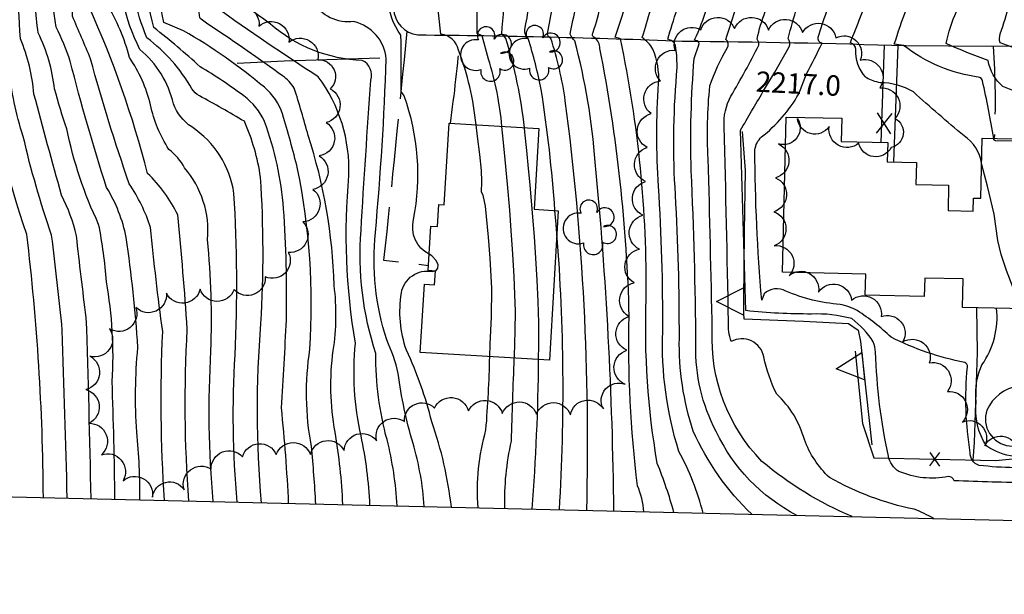
# Model space of a CAD drawing. Extents: x 4320054 to 4323011, y 196890 to 199760.
# Drawn here: x 4321627 to 4321916, y 196972 to 197141 of the extents above; entities that cross this region are included whole.
import ezdxf

# ---------------------------------------------------------------- set-up
doc = ezdxf.new("R2010")
doc.units = 0
doc.header["$LTSCALE"] = 100
doc.header["$MEASUREMENT"] = 0
doc.linetypes.add('PAVDWY', pattern=[0.26, 0.2, -0.06])
doc.layers.get('0').update_dxf_attribs({"linetype": 'CONTINUOUS'})
for name, color, linetype in [('C-INDX', 4, 'CONTINUOUS'), ('C-INDX-CL', 4, 'CONTINUOUS'), ('C-INTRM', 44, 'CONTINUOUS'), ('C-INTRM-CL', 44, 'CONTINUOUS'), ('C-SPOTEL', 44, 'CONTINUOUS'), ('M-FENCE', 8, 'CONTINUOUS'), ('M-FENCE-PAT', 8, 'CONTINUOUS'), ('M-POOL', 4, 'CONTINUOUS'), ('M-RETWALL', 6, 'CONTINUOUS'), ('M-RETWALL-PAT', 6, 'CONTINUOUS'), ('M-VEGL', 3, 'CONTINUOUS'), ('M-VEGS', 3, 'CONTINUOUS'), ('P-CONCPAD', 2, 'CONTINUOUS'), ('P-MSIDEWALK', 2, 'CONTINUOUS'), ('P-PAVDW', 7, 'PAVDWY'), ('R-CURBRD', 6, 'CONTINUOUS'), ('S-BUILDING', 4, 'CONTINUOUS'), ('SV-SHEET', 7, 'CONTINUOUS')]:
    doc.layers.add(name, color=color, linetype=linetype)
doc.styles.get("Standard").update_dxf_attribs({"font": 'ROMANS.shx'})

# ---------------------------------------------------------------- blocks, each defined once
blk = doc.blocks.new('SPOTEL')
at = {"linetype": 'CONTINUOUS'}
for p, q in [((0.0214, -0.03), (-0.0214, 0.03)), ((-0.0214, -0.03), (0.0214, 0.03))]:
    blk.add_line(p, q, dxfattribs=at)
blk = doc.blocks.new('TREE')
at = {"linetype": 'CONTINUOUS'}
for centre, radius, start, end in [((-0.0091, 0.0536), 0.0258, 335.8002, 210.2293), ((-0.0394, -0.0039), 0.0452, 79.7264, 289.7946), ((0.0382, 0.0291), 0.0275, 260.759, 149.6138), ((0.046, -0.0217), 0.0266, 236.6404, 117.338), ((0.0039, -0.0522), 0.0287, 168.2151, 16.7673)]:
    blk.add_arc(centre, radius, start, end, dxfattribs=at)
blk = doc.blocks.new('FP')
at = {"linetype": 'CONTINUOUS'}
for p, q in [((0.0143, -0.02), (-0.0143, 0.02)), ((-0.0143, -0.02), (0.0143, 0.02))]:
    blk.add_line(p, q, dxfattribs=at)
blk = doc.blocks.new('RW')
for p, q in [((-0.04, 0), (0.04, 0)), ((0, -0.08), (-0.04, 0)), ((0.04, 0), (0, -0.08))]:
    blk.add_line(p, q)

msp = doc.modelspace()

# ---------------------------------------------------------------- linework, layer by layer
at = {"layer": 'C-INDX'}
for points, elevation in [([(4322120.47, 197670.4), (4322117.7, 197671.11, -0.641816), (4322117.19, 197673.72, 0.073449), (4322120.05, 197677.39, 0.285712), (4322115.01, 197681.58, -0.288073), (4322107.56, 197689.5, 0.065349), (4322097.47, 197721.51, 0.014635), (4322093.32, 197731.92, -0.191525), (4322088.67, 197751.39, -0.062887), (4322091.97, 197786.82, 0.03645), (4322095.15, 197824.26, -0.043445), (4322094.59, 197856.94, 0.066543), (4322093.2, 197878.52, 0.00312), (4322095.12, 197897.58, 0.021816), (4322089.59, 197935.31, 0.05268), (4322083.84, 197950.73, -0.145041), (4322075.75, 197987.64, 0.084113), (4322067.63, 198034.46, 0.116064), (4322065.22, 198035.15, 0.000001), (4322067.92, 198049.76, 0.15593)], 2170), ([(4321706.32, 196998.98, 0.013773), (4321704.2, 197027.05, 0.005679), (4321705.64, 197052.92, 0.021923), (4321704.84, 197085.58, 0.068265), (4321699.26, 197111.21, 0.121554), (4321693.2, 197118.74, 0.023008), (4321680.32, 197127.33, 0.016596), (4321666.77, 197138.81, -0.088443), (4321663.72, 197171.49, -0.001533), (4321665.77, 197246.71, 0.047523), (4321664.74, 197262, -0.033288), (4321665.96, 197304.6, 0.038855), (4321665.67, 197323.14), (4321664.21, 197330.01, 0.007303), (4321663.85, 197363.58, 0.0446), (4321664.17, 197386.08, -0.12646), (4321665.67, 197397.34, -0.073953)], 2260), ([(4321634.29, 197000.68, 0.027906), (4321629.42, 197078.05, -0.058006), (4321618.04, 197128.38, -0.085023), (4321616.55, 197139.28, 0.006519), (4321611.26, 197209.82, -0.00385), (4321611.37, 197230.82, 0.045081), (4321622.11, 197292.32, -0.144566), (4321623.66, 197293.59, 0.123288), (4321625.88, 197306.88, 0.234999), (4321622.09, 197310.9, -0.08657), (4321599.38, 197318.15, 0.207344), (4321603.5, 197322.84, 0.003149), (4321602.34, 197343.65, 0.014707), (4321601.44, 197354.39)], 2280), ([(4321669.84, 196999.84, -0.027586), (4321669.32, 197049.49, -0.009168), (4321665.75, 197080.08, 0.070571), (4321659.5, 197092.91, -0.016231), (4321648.15, 197129.59, 0.004569), (4321642.8, 197142.16, 0.007818), (4321640.32, 197219.75, 0.02411), (4321643.24, 197269.49, -0.082948), (4321646.41, 197296.62, 0.21225), (4321642.22, 197318.26, -0.097264), (4321640.35, 197325.34, 0.047993), (4321635.8, 197350.42)], 2270), ([(4321828.03, 196996.11, 0.061479), (4321820.94, 197014.23, -0.085713), (4321816.19, 197049.53, 0.017242), (4321814.96, 197092.12, -0.034455), (4321814.98, 197122.46, 0.113301), (4321813.31, 197132.48, 0.085948), (4321810.18, 197135.93, 0.000649), (4321815.11, 197152.23, 0.057828), (4321813.05, 197167.62, -0.393202), (4321813.93, 197169.73, 0.08058), (4321804.91, 197174.22, -0.133779), (4321803.44, 197179.79, -0.016565), (4321805.57, 197246.54, -0.060194), (4321809.7, 197258.01, 0.002067), (4321811.4, 197314.28), (4321811.82, 197318.07, -0.02627), (4321817, 197323.15, 0.154848), (4321820.28, 197330.33)], 2230), ([(4321784.54, 197085.05, 0.02057), (4321780.49, 197120.61, 0.024897), (4321776.7, 197135.62, -0.264622), (4321775.66, 197138.21, 0.086076), (4321776.84, 197166.07, -0.136491), (4321778.53, 197171.24), (4321777.95, 197172.07, 0.054283), (4321780.73, 197202.91, 0.009723), (4321782.63, 197254.92)], 2240), ([(4322088.15, 197189.96, -0.023579), (4321994.77, 197068.08, 0.003107), (4321962.84, 197022.78, -0.021888), (4321945.91, 197008.24, -0.115823), (4321930.84, 197004.18, -0.133936), (4321924.1, 197004.98, -0.004456), (4321901.75, 197005.63, 0.373547), (4321900.04, 197006.86, -0.151503), (4321885.52, 197008.38, -0.204609), (4321882.46, 197012.81, -0.045263), (4321878.7, 197043.45, 0.073918), (4321877.99, 197046.43, 0.093384), (4321871.72, 197053.27, 0.076767), (4321859.86, 197054.63, -0.026714), (4321840.57, 197055.62, -0.000184), (4321839.05, 197108.65, -0.007295), (4321845.63, 197119.89)], 2220), ([(4321849.07, 197125.71), (4321853.31, 197133.14, 0.244387), (4321853.03, 197135.57, -0.030994), (4321858.89, 197154.11, -0.017796), (4321853.8, 197168.08, -0.414019), (4321855.4, 197169.06), (4321859.48, 197173.12)], 2220), ([(4321932.87, 197128.44, -0.011119), (4321915.26, 197134.31, -0.158312), (4321915.32, 197136.99, 0.052988), (4321919.61, 197154.54, 0.101021)], 2210), ([(4321746.14, 196998.04, 0.054941), (4321742.85, 197016.61, -0.038968), (4321738.49, 197037.13, 0.055311), (4321735.12, 197047, -0.102746), (4321731.79, 197078.58, 0.01451), (4321734.99, 197129.61, 0.32339), (4321725.51, 197140.57, -0.295499), (4321713.34, 197146.47)], 2250), ([(4321785.83, 196997.1, 0.034678), (4321785.12, 197078.16)], 2240)]:
    msp.add_lwpolyline(points, format="xyb", dxfattribs=dict(at, elevation=elevation))
at = {"layer": 'C-INDX-CL'}
for points, elevation in [([(4321845.63, 197119.89), (4321848.54, 197124.78), (4321849.07, 197125.71)], 2220), ([(4321785.12, 197078.16), (4321784.89, 197081.09), (4321784.54, 197085.05)], 2240)]:
    msp.add_lwpolyline(points, dxfattribs=dict(at, elevation=elevation))
at = {"layer": 'C-INTRM'}
for points, elevation in [([(4321677.01, 196999.67, -0.032252), (4321676.54, 197050.14, 0.008611), (4321673.73, 197083.78, 0.094198), (4321664.86, 197095.96, 0.043592), (4321647.7, 197144.9, 0.019855), (4321646.01, 197219.25, 0.017137), (4321648.01, 197284.6, 0.067188), (4321650.18, 197308.52, 0.076365), (4321646.27, 197320.75, -0.01242), (4321643.97, 197339.01, -0.065545), (4321639.64, 197375.51, 0.035371), (4321637.76, 197398.71, -0.008827), (4321640.07, 197430.55, -0.029453), (4321642.02, 197463.14, 0.09782), (4321635.58, 197533.43, -0.015076), (4321631.27, 197582.64, 0.012577), (4321626.2, 197594.15, -0.060259), (4321623.33, 197616.54, 0.014563), (4321620.44, 197660.18, -0.068636), (4321619.35, 197705.99, 0.036219), (4321614.72, 197758.88), (4321614.27, 197762.74)], 2268), ([(4321684.16, 196999.5, -0.036587), (4321683.5, 197043.85, 0.031897), (4321682.51, 197076.53, 0.202375), (4321675.75, 197097.6, 0.105525), (4321671.14, 197103.03, -0.091187), (4321665.75, 197116.08, 0.089456), (4321659.56, 197130.07, 0.071921), (4321652.89, 197145.84, -0.013761), (4321653.05, 197155.65, 0.028086), (4321651.87, 197214.8, 0.006166), (4321652.43, 197286.45, 0.068961), (4321653.06, 197315.26, -0.085905), (4321649.67, 197336.28, -0.03655), (4321646.01, 197371.18, 0.037313), (4321643.78, 197401.51, 0.00582), (4321645.33, 197447.04, 0.069096), (4321641.93, 197541.55, -0.011175), (4321638.33, 197568.12, -0.095342), (4321639.2, 197580.11, 0.087959), (4321637.28, 197584.98, -0.045938), (4321629.22, 197599.98, -0.000209), (4321624.67, 197684.97, 0.090342)], 2266), ([(4321698.37, 196999.17, -0.042729), (4321698.19, 197051.88, 0.031233), (4321698.07, 197094.84, 0.067722), (4321693.32, 197111.27, 0.00998), (4321680.1, 197118.75, -0.09879), (4321677.89, 197120.84, 0.103625), (4321664.7, 197135.77, -0.110355), (4321660.22, 197160.46, -0.003672), (4321661.43, 197251.71, -0.027551), (4321661.6, 197309.95, 0.079826), (4321659.39, 197329.49, 0.003941), (4321658.55, 197374.39, 0.047231), (4321656.29, 197401.45, -0.039486), (4321655.25, 197427.44, -0.019566), (4321655.95, 197496.64, 0.079107), (4321654.01, 197529.45, 0.024699), (4321652.96, 197560.02, -0.065292), (4321654.49, 197568.87, 0.054681), (4321643.96, 197691.91, -0.01706)], 2262), ([(4321691.24, 196999.34, -0.038134), (4321690.59, 197042.56, 0.026871), (4321690.24, 197090.1, 0.213149), (4321677.84, 197109.62, -0.156974), (4321672.47, 197116.42, 0.161893), (4321662.63, 197132.41, -0.139001), (4321656.88, 197161.31, -0.001244), (4321656.86, 197230.07, 0.000262), (4321657.04, 197317.65, -0.064555), (4321654.6, 197336.62, -0.020814), (4321651.9, 197386.56, -0.056639), (4321650.17, 197427.38, -0.018033), (4321651.32, 197480.08, 0.020124), (4321650.83, 197515.65, -0.009035), (4321646.31, 197556.24), (4321645.12, 197565.59, -0.168609), (4321645.67, 197568.57, 0.231303), (4321649.54, 197578.37, 0.003101), (4321648.61, 197622.37, 0.026123), (4321634.63, 197671.48, -0.15825)], 2264), ([(4321662.64, 197000.01, 0.025087), (4321661.75, 197019.91, -0.043145), (4321662.05, 197044.79, 0.019014), (4321658.61, 197077.11, 0.089204), (4321652.87, 197091.79, -0.016782), (4321642.19, 197128.92, 0.032972), (4321638.03, 197138.99, -0.058367), (4321637.16, 197154.48, 0.013607), (4321634.59, 197213.71, -0.046418), (4321635.26, 197225.66, 0.029481), (4321638.83, 197277.06, -0.056922), (4321643.43, 197301.27, 0.151546), (4321642.46, 197309.5, -0.004081), (4321636.35, 197320.02, 0.01188), (4321627.71, 197361.4, -0.017949), (4321626.73, 197385.18, -0.114254), (4321629.5, 197425.12, -0.005409), (4321633.46, 197469.34, 0.056104), (4321632.91, 197507.7, 0.162394), (4321627.12, 197518.33, -0.037974)], 2272), ([(4321641.31, 197000.51, 0.000158), (4321639.84, 197049.88, 0.007565), (4321636.71, 197077.81, -0.027225), (4321628.37, 197106.85, -0.062256), (4321624.32, 197126.93, -0.073919), (4321621.74, 197140.22, 0.007482), (4321617.43, 197207.4, -0.051387), (4321618.74, 197231.57, 0.03404), (4321627.1, 197286.19, -0.043108), (4321630.04, 197299.76, 0.321624), (4321623.92, 197315.05, 0.002064), (4321610.26, 197317.74, 0.002255), (4321607.64, 197360.49, -0.059884), (4321604.8, 197382.86, -0.073243), (4321603.14, 197409.87, 0.14444), (4321597.98, 197425.47, -0.013083), (4321592.42, 197438.23)], 2278), ([(4321648.31, 197000.35, 0.003405), (4321646.89, 197053.61, -0.006284), (4321644.01, 197077.58, 0.065438), (4321639.61, 197089.55, -0.002503), (4321631.53, 197119.25, 0.079111), (4321627.53, 197135.49, 0.001415), (4321623.26, 197207.02, -0.068038), (4321624.97, 197233.07, 0.026313), (4321630.55, 197279.31, -0.049542), (4321633.98, 197297.85, 0.302816), (4321632.66, 197310.51), (4321627.14, 197318.42, -0.192975), (4321622.72, 197324.28, -0.079699), (4321613.33, 197376.81, 0.041332), (4321611.41, 197393.64, -0.049987), (4321611.79, 197406.46, 0.044438), (4321611.06, 197420.97, 0.12116), (4321611.18, 197429.26, -0.06493), (4321611.74, 197438.03)], 2276), ([(4321714.28, 196998.79, 0.010799), (4321713.01, 197015.74, -0.084203), (4321712.56, 197044.28, 0.066103), (4321708.95, 197097.35, 0.008896), (4321704.55, 197113.44, 0.140344), (4321699.2, 197121.27, 0.042416), (4321675.46, 197137.89), (4321669.69, 197140.32, -0.076153), (4321667.25, 197178.41, 0.008657), (4321670.08, 197250.8, 0.060591), (4321668.64, 197264.89, -0.030235), (4321670.58, 197309.93, 0.08599), (4321669.01, 197330.15, 0.01042), (4321668.95, 197359.48, 0.040533), (4321670.42, 197384.94, -0.084785), (4321671.69, 197389.37, 0.215864), (4321674.56, 197404.21, -0.126467)], 2258), ([(4321842.31, 196995.77, -0.095798), (4321825.15, 197020.22, -0.084415), (4321821.06, 197047.54, 0.015041), (4321819.92, 197089.67, -0.03747), (4321820.27, 197124.9, 0.06362), (4321819.9, 197133.64, 0.17669), (4321818.67, 197134.99), (4321817.65, 197135.39, -0.021822), (4321823.51, 197152.69, -0.025238), (4321820.66, 197168.48, -0.459405), (4321821.36, 197169.47, 0.107979), (4321808.85, 197175.86, -0.23281), (4321806.62, 197178.09, -0.06208), (4321806.29, 197196.63, -0.009485), (4321807.73, 197240.6, -0.072949), (4321811.96, 197254.21, 0.14552), (4321814.76, 197266.15, -0.015233), (4321815.61, 197301.69, -0.046143), (4321816.5, 197315.65, -0.027402), (4321824.42, 197322.67, 0.097393), (4321829.16, 197327.43, 0.066769), (4321832.23, 197380.69), (4321829.9, 197383.79)], 2228), ([(4321655.32, 197000.18, 0.004759), (4321654.48, 197034.82, 0.06178), (4321652.78, 197064.11, 0.03271), (4321650.52, 197080.99, -0.058156), (4321641.15, 197109.02, -0.012673), (4321637.59, 197120.77, 0.083003), (4321632.78, 197137.24, -0.045334), (4321631.86, 197154.1, 0.007892), (4321628.83, 197213.35, -0.026043), (4321629.24, 197224.37, 0.034668), (4321634.34, 197274.98, -0.057551), (4321638.64, 197298.84, 0.059319), (4321640.29, 197305.59, 0.023243), (4321631.39, 197319.66, -0.010968), (4321620.95, 197365.72, 0.009082)], 2274), ([(4321810.68, 196996.52, 0.080341), (4321808.78, 197004.15, -0.037999), (4321806.34, 197053.97, 0.041657), (4321797.75, 197132.7, 0.206417), (4321796.2, 197135.88, -0.507924), (4321795.75, 197137.43, 0.042921), (4321799.64, 197154.35, 0.04084), (4321797.53, 197168.76, -0.358858), (4321798.33, 197169.77), (4321799.01, 197169.92, -0.045773), (4321798.59, 197206.43, 0.001931), (4321800.88, 197262.86, -0.017072), (4321802.72, 197330.81)], 2234), ([(4321819.47, 196996.31, 0.028731), (4321814.59, 197010.73, -0.052114), (4321811.33, 197059.13, 0.054189), (4321803.79, 197135.56), (4321802.2, 197135.99, 0.011255), (4321806.01, 197147.88, 0.127549), (4321805.28, 197167.67, -0.480142), (4321806.51, 197169.8, 0.075468), (4321801.95, 197172.11, -0.08488), (4321800.74, 197189.36, -0.009047), (4321802.97, 197249.76, -0.075231), (4321805.28, 197256.8, -0.011039), (4321807.14, 197320.5, 0.188062), (4321811.19, 197330.58)], 2232), ([(4321747.59, 197072.18, -0.351971), (4321743.01, 197082.43, 0.134743), (4321740.25, 197118.73), (4321739.39, 197120.05, 0.004559), (4321739.3, 197136.62, -0.148252), (4321735.53, 197147.14, 0.003082), (4321731.48, 197172.78, -0.121901), (4321724.89, 197205.6, 0.15193), (4321727.73, 197227.41, 0.058165), (4321724.53, 197240.75, -0.190268), (4321726.2, 197264.66, 0.235187), (4321734.29, 197278.23, 0.043927), (4321734.51, 197316.77, 0.231237), (4321729.79, 197320.78, -0.006249), (4321717.85, 197323.36), (4321716.54, 197324.25)], 2248), ([(4321775.56, 197109.38, 0.050754), (4321770.06, 197135.6, 0.165976), (4321768.89, 197136.85, 0.021004), (4321770.42, 197168.6, -0.014552), (4321772.33, 197205.29, 0.024559), (4321772.84, 197176.87), (4321773.18, 197176.17, 0.002903), (4321776.55, 197258.4)], 2242), ([(4321801.83, 196996.73, 0.021476), (4321796.37, 197099.29, 0.044758), (4321790.38, 197134.89, -0.132257), (4321789.01, 197136.91, -0.016666), (4321792.64, 197152.97, 0.039849), (4321790.63, 197168.25, -0.337723), (4321791.71, 197170.81, 0.05769), (4321793.83, 197196.49, 0.007205), (4321794.91, 197259.49)], 2236), ([(4321793.86, 196996.92, 0.039345), (4321787.57, 197117.33, 0.043588), (4321783.33, 197135.64, -0.228361), (4321782.34, 197137.06, 0.009859), (4321785.37, 197153.67, -0.007127), (4321783.27, 197170.77, 0.236621), (4321784.6, 197171.6, 0.065676), (4321787.05, 197190.76, 0.006159), (4321788.77, 197257.21)], 2238), ([(4321871.78, 196995.08, -0.073861), (4321845.3, 197011.33, -0.205854), (4321830.72, 197049.8, 0.001821), (4321829.54, 197100.24, -0.041187), (4321830.03, 197121.66, -0.050612), (4321835.12, 197132.76, 0.411288), (4321834.7, 197135.34, 0.000409), (4321839.44, 197149.93, 0.137626), (4321836.32, 197165.44), (4321835.61, 197168.8, 0.910294), (4321835.24, 197170.23, -0.024531), (4321823.65, 197177.1, 0.059172), (4321815.42, 197179.81, -0.301715), (4321811.21, 197184.25, 0.007903), (4321812.08, 197227.03, -0.125209), (4321821.1, 197255.84), (4321822.15, 197256.9)], 2224), ([(4321895.76, 196994.51, 0.047329), (4321890.04, 196997.24, -0.078623), (4321865.13, 197006.62, -0.115701), (4321857.77, 197017.72, 0.138992), (4321849.68, 197031.08, -0.067501), (4321845.89, 197042.03, 0.5035), (4321836.29, 197046.57, -0.107533), (4321835.49, 197052.36, 0.001889), (4321834.23, 197109.69, -0.143153), (4321836.2, 197118.65, 0.012336), (4321844.45, 197133.65, 0.182399), (4321843.87, 197135.45, -0.034857), (4321846.29, 197143.55, 0.210009), (4321847.82, 197158.54, -0.014071), (4321843.7, 197168.58, 0.034816), (4321845.22, 197169.42, -0.030355), (4321826.46, 197179.6, -0.142045), (4321813.96, 197184.99, 0.002689), (4321814.89, 197230.56, 0.038303), (4321819.89, 197246.68, -0.133922), (4321821.85, 197250.43), (4321837.3, 197251.33, 0.073312), (4321840.04, 197252.45)], 2222), ([(4321722.24, 196998.61, 0.031082), (4321719.97, 197019.93, -0.078491), (4321719.42, 197043.89, 0.069673), (4321719.68, 197063.04, 0.071309), (4321712.06, 197107.06, 0.010462), (4321707.98, 197121.03, 0.094864), (4321704.56, 197124.6, 0.010114), (4321683.48, 197139.25, -0.057654), (4321680.25, 197141.68, -0.070612), (4321680.14, 197154.72, -0.010718), (4321683.08, 197202.25, -0.1515), (4321687.97, 197213.75, 0.216566), (4321689.97, 197222, -0.098125), (4321690.21, 197247.28)], 2256), ([(4322110.27, 197246.55, 0.014183), (4322057.79, 197180.76, -0.017744), (4322025.2, 197132.03, -0.198037), (4321995.05, 197114.11, 0.114234), (4321951.46, 197119, 0.085507), (4321932.6, 197116.8, -0.064691), (4321916.06, 197121.51, -0.177387), (4321911.77, 197129.17, -0.0269), (4321899.42, 197134.17, -0.056254), (4321902.49, 197143.54, 0.15967), (4321902.79, 197167.7, 0.068351), (4321899.12, 197178.76, 0.001587), (4321899.37, 197193.98)], 2212), ([(4321768.96, 197109.77, 0.052254), (4321765.03, 197129.58), (4321763.14, 197136.39), (4321761.68, 197137.05, 0.001395), (4321761.25, 197207.78)], 2244), ([(4322084.42, 197192.8, -0.016802), (4322017.53, 197103.95, 0.010298), (4322002.2, 197087.57, -0.068657), (4321987.22, 197067.03, -0.008314), (4321957.82, 197026.48, 0.010206), (4321944.79, 197016.18, -0.168712), (4321929.78, 197009.9, -0.055345), (4321909.09, 197010.15, -0.350393), (4321906.49, 197013.83, -0.063001), (4321905.65, 197039.07, 0.386384), (4321904.87, 197040.37, -0.067461), (4321883.29, 197047.82, 0.043186), (4321873.31, 197055.63, 0.074215), (4321868.25, 197057.46, -0.085352), (4321852.37, 197061.39, 0.316724), (4321845.99, 197060.6), (4321845.28, 197058.72, -0.021621), (4321843.26, 197102.86, -0.172243), (4321845.18, 197106.68, 0.096796), (4321856.13, 197119.33)], 2218), ([(4321913.41, 197106.23, 0.015631), (4321910.07, 197123.18, 0.290002), (4321909.3, 197124.17, -0.130351), (4321886.88, 197133.56), (4321884.2, 197133.93, -0.027547), (4321891.81, 197154.36, 0.100663), (4321890.13, 197159.53, 0.016772), (4321882.54, 197174.75)], 2214), ([(4321875.76, 197124.32, -0.206713), (4321872.9, 197132.4, 0.33157), (4321871.3, 197134.33, -0.009831), (4321877.45, 197149.58, 0.185735), (4321876.19, 197162.79), (4321873.3, 197168.86, -0.66588), (4321873.94, 197169.96, 0.37434), (4321875.57, 197171.08)], 2216), ([(4321858.45, 197125.22, 0.007129), (4321862.97, 197134.21, -0.440352), (4321861.85, 197135.97, -0.043708), (4321867.42, 197150.5, 0.18447), (4321867.55, 197158.57, -0.035154), (4321863.83, 197168.82, 0.046158), (4321866.38, 197169.64)], 2218), ([(4321855.58, 196995.46, -0.166976), (4321831.9, 197020.14, -0.13151), (4321825.93, 197045.57, 0.009532), (4321824.56, 197096.76, -0.028005), (4321825.42, 197129.71), (4321826.84, 197134.07, 0.405245), (4321825.9, 197135.04), (4321825.53, 197135.22, 0.078595), (4321831.18, 197154.27, -0.011257)], 2226), ([(4321761.37, 197110.22, 0.067166), (4321756.18, 197132.22, 0.325636), (4321751.04, 197136.87, -0.013408), (4321749.69, 197151.33)], 2246), ([(4321730.2, 196998.42, 0.040492), (4321727.59, 197018.82, -0.080631), (4321725.95, 197046.04, -0.06413), (4321724.01, 197095.3, 0.170608), (4321715.01, 197124.38, -0.013714), (4321685.01, 197144.8)], 2254), ([(4321738.17, 196998.23, 0.048393), (4321735.22, 197017.72, -0.068217), (4321731.91, 197042.99, -0.096888), (4321727.57, 197079.2, -0.003105), (4321730.48, 197123.35, 0.367163), (4321727.92, 197129.18, -0.174322), (4321700.97, 197139.86, 0.000234), (4321694.76, 197144.38)], 2252), ([(4321909.85, 197098.88, 0.209774), (4321904.69, 197106.98, -0.010835), (4321889.81, 197119.91, 0.13473), (4321880.07, 197122.62, -0.083103), (4321876.04, 197124.04)], 2216), ([(4321754.12, 196997.85, 0.054607), (4321748.37, 197022.96, 0.048912), (4321740.9, 197043.98, -0.121318), (4321739.43, 197060.87, -0.420896), (4321748.53, 197067.09), (4321749.17, 197067.29)], 2248), ([(4321762, 196997.67, -0.090057), (4321764.27, 197020.59, 0.014186), (4321765.38, 197042.09)], 2246), ([(4321769.82, 196997.48, -0.063751), (4321771.77, 197017.29, -0.003798), (4321772.59, 197041.66)], 2244), ([(4321777.81, 196997.29, 0.017795), (4321779.72, 197041.23)], 2242)]:
    msp.add_lwpolyline(points, format="xyb", dxfattribs=dict(at, elevation=elevation))
at = {"layer": 'C-INTRM-CL'}
for points, elevation in [([(4321856.13, 197119.33), (4321858.45, 197125.22)], 2218), ([(4321876.04, 197124.04), (4321875.76, 197124.32)], 2216), ([(4321765.38, 197042.09), (4321765.55, 197045.81), (4321765.89, 197053.8), (4321766.03, 197062.14), (4321765.49, 197071.08), (4321765.05, 197077.23), (4321764.18, 197086.37), (4321763.48, 197089.52), (4321762.98, 197090.48), (4321763.1, 197093.63), (4321762.97, 197096.77), (4321762.48, 197101.5), (4321761.81, 197106.85), (4321761.37, 197110.22)], 2246), ([(4321772.59, 197041.66), (4321772.61, 197042.26), (4321772.85, 197049.69), (4321772.91, 197055.46), (4321772.79, 197060.38), (4321772.52, 197065.7), (4321772.12, 197072.25), (4321771.67, 197079.17), (4321771.25, 197085.18), (4321770.63, 197092.84), (4321769.74, 197102.08), (4321769.16, 197107.89), (4321768.96, 197109.77)], 2244), ([(4321779.72, 197041.23), (4321779.81, 197045.58), (4321779.77, 197052.07), (4321779.58, 197058.32), (4321779.28, 197064.59), (4321778.9, 197071.05), (4321778.49, 197077.37), (4321778.07, 197083.13), (4321777.25, 197092.63), (4321776.79, 197097.39), (4321776.26, 197102.71), (4321775.71, 197108.11), (4321775.56, 197109.38)], 2242), ([(4321932.03, 197104.11), (4321931.88, 197104.09), (4321927.68, 197104.92), (4321922.26, 197105.43), (4321913.88, 197105.54), (4321913.47, 197105.87), (4321913.41, 197106.23)], 2214), ([(4321921.5, 197056.19), (4321921.18, 197057.23), (4321918.88, 197062.84), (4321917.14, 197067.4), (4321915.6, 197072.12), (4321914.63, 197076.27), (4321913.54, 197083.98), (4321911.61, 197092.2), (4321909.85, 197098.88)], 2216), ([(4321749.17, 197067.29), (4321749.6, 197067.42), (4321750.16, 197068.08), (4321750.22, 197069.13), (4321749.67, 197070.41), (4321748.35, 197071.71), (4321747.59, 197072.18)], 2248)]:
    msp.add_lwpolyline(points, dxfattribs=dict(at, elevation=elevation))
at = {"layer": 'M-FENCE'}
for points in [[(4321733.11, 197129.83), (4321705.04, 197128.92), (4321691.18, 197128.24)], [(4321872.68, 197043.74), (4321874.88, 197022.45), (4321878.17, 197012.33), (4321914, 197011.57), (4321925.72, 197012.77), (4321934.64, 197015.94), (4321942.73, 197021.99), (4321951.22, 197037.38), (4321955.19, 197049.15), (4321956.32, 197053.67), (4321949.4, 197063.56), (4321935.37, 197063.03), (4321932.18, 197063.04)], [(4321908.37, 197056.49), (4321908.56, 197043.33), (4321907.65, 197016.92), (4321907.24, 197011.71)]]:
    msp.add_lwpolyline(points, dxfattribs=at)
at = {"layer": 'M-POOL'}
msp.add_lwpolyline([(4321948.76, 197042.37, 0.460588), (4321940.96, 197052.62, 0.301721), (4321932.72, 197045.66, -0.352203), (4321920.68, 197033.46, 0.260272), (4321911.4, 197026.36, 0.479311), (4321918, 197015.85, 0.404697), (4321948.76, 197042.37, 0.404697)], format="xyb", dxfattribs=at)
at = {"layer": 'M-RETWALL'}
msp.add_lwpolyline([(4321839.47, 197108.27), (4321840.37, 197096.78), (4321840.11, 197078.92), (4321839.93, 197058.4), (4321839.94, 197054.73), (4321839.98, 197053.22), (4321857.56, 197052.57), (4321870.7, 197051.8), (4321873.59, 197049.87), (4321874.25, 197046.58), (4321877.58, 197016.2)], dxfattribs=at)
at = {"layer": 'M-VEGL'}
msp.add_lwpolyline([(4321688.67, 197143.75, -0.7), (4321697.59, 197139.26, -0.7), (4321706.39, 197134.54, -0.7), (4321714.89, 197129.36, -0.7), (4321718.51, 197120.82, -0.7), (4321717.31, 197110.89, -0.7), (4321715.3, 197101.1, -0.7), (4321713.41, 197091.28, -0.7), (4321710.52, 197081.71, -0.7), (4321706.22, 197072.74, -0.7), (4321699.47, 197065.54, -0.7), (4321690.3, 197061.8, -0.7), (4321680.32, 197061.91, -0.7), (4321670.41, 197060.75, -0.7), (4321661.46, 197056.55, -0.7), (4321653.72, 197050.26, -0.7), (4321647.93, 197042.24, -0.7), (4321646.74, 197032.42, -0.7), (4321647.67, 197022.51, -0.7), (4321651.32, 197013.27, -0.7), (4321657.67, 197005.64, -0.7), (4321666.29, 197000.79, -0.7), (4321675.62, 197003, -0.7), (4321683.56, 197009.06, -0.7), (4321692.73, 197012.7, -0.7), (4321702.69, 197013.33, -0.7), (4321712.69, 197013.34, -0.7), (4321722.61, 197014.51, -0.7), (4321732.13, 197017.39, -0.7), (4321740.36, 197023, -0.7), (4321749.17, 197027.01, -0.7), (4321759.12, 197026.13, -0.7), (4321769.07, 197025.39, -0.7), (4321779.07, 197025.19, -0.7), (4321789.06, 197024.99, -0.7), (4321798.74, 197026.74, -0.7), (4321805.13, 197033.98, -0.7), (4321805.6, 197043.97, -0.7), (4321806.27, 197053.94, -0.7), (4321807.8, 197063.82, -0.7), (4321809.33, 197073.7, -0.7), (4321810.36, 197083.64, -0.7), (4321811.17, 197093.61, -0.7), (4321811.61, 197103.6, -0.7), (4321812.79, 197113.52, -0.7), (4321815.54, 197123.13, -0.7), (4321819.85, 197132.13, -0.7), (4321827.33, 197138.16, -0.7), (4321837.28, 197138.52, -0.7), (4321847.27, 197138.1, -0.7), (4321857.24, 197137.34, -0.7), (4321867.04, 197135.82, -0.7), (4321874.2, 197129.25, -0.7), (4321879.92, 197121.07, -0.7), (4321884.39, 197112.13, -0.7), (4321883.27, 197103.59, -0.7), (4321873.76, 197104.87, -0.7), (4321865.05, 197109.72, -0.7), (4321855.73, 197112.11, -0.7), (4321850.23, 197104.62, -0.7), (4321849.26, 197094.68, -0.7), (4321848.84, 197084.69, -0.7), (4321848.93, 197074.7, -0.7), (4321853.28, 197065.92, -0.7), (4321861.93, 197061.08, -0.7), (4321871.63, 197058.67, -0.7), (4321880.33, 197053.88, -0.7), (4321886.69, 197046.43, -0.7), (4321894.48, 197040.24, -0.7), (4321899.77, 197031.85, -0.7), (4321904.19, 197022.89, -0.7), (4321910.75, 197015.91, -0.7), (4321920.55, 197014.66, -0.7)], format="xyb", dxfattribs=at)
at = {"layer": 'P-CONCPAD'}
msp.add_lwpolyline([(4321927.8, 197013.95, -0.250479), (4321911.32, 197015.8, -0.179714), (4321908.24, 197028.9), (4321908.15, 197030), (4321908.12, 197031.1), (4321908.14, 197032.2), (4321908.22, 197033.3), (4321908.36, 197034.39), (4321908.56, 197035.48), (4321908.82, 197036.55), (4321909.13, 197037.61), (4321909.5, 197038.65), (4321909.93, 197039.66, 0.179771), (4321914.24, 197056.36, 0.179771)], format="xyb", dxfattribs=at)
at = {"layer": 'P-MSIDEWALK'}
for points in [[(4321881.26, 197133.71), (4321880.19, 197105.06)], [(4321885.26, 197133.58), (4321883.99, 197099.33)]]:
    msp.add_lwpolyline(points, dxfattribs=at)
at = {"layer": 'P-PAVDW', "flags": 128}
for points in [[(4321741, 197137.8, -0.003069), (4321734.22, 197070.51), (4321734.22, 197070.51), (4321747.4, 197068.93)], [(4321753.82, 197110.67, 0.015445), (4321756.68, 197136.54)], [(4321913.26, 197133.36, -0.027078), (4321913.55, 197106.23)]]:
    msp.add_lwpolyline(points, format="xyb", dxfattribs=at)
at = {"layer": 'R-CURBRD'}
msp.add_lwpolyline([(4321901.98, 198058.37, 0.006973), (4321900.34, 197992.57, 0.001293), (4321895.65, 197762.59), (4321893.82, 197683.37, -0.012509), (4321893, 197655.55, -0.338789), (4321887.08, 197650.98, 0.006455), (4321756.15, 197653.7, 0.376712), (4321748.59, 197645.74, 0.002936), (4321745.35, 197549.4, 0.001388), (4321743.29, 197406.95), (4321743.29, 197406.95), (4321741.16, 197349.19, -0.00523), (4321737.66, 197177.45), (4321737.12, 197144.38, 0.366043), (4321744.27, 197136.66, -0.008245), (4321821.93, 197134.84, -0.006349), (4321887.55, 197133.51), (4321912.68, 197133.36), (4321932.21, 197133.58, 0.210871)], format="xyb", dxfattribs=at)
at = {"layer": 'S-BUILDING'}
msp.add_lwpolyline([(4321782.91, 197041.04), (4321744.97, 197043.3), (4321746.17, 197063.39), (4321749.17, 197063.21), (4321749.41, 197067.27), (4321747.31, 197067.4), (4321748.08, 197080.49), (4321750.04, 197080.37), (4321750.42, 197086.83), (4321752, 197086.74), (4321753.42, 197110.7), (4321779.84, 197109.12), (4321778.43, 197085.41), (4321785.52, 197084.99)], close=True, dxfattribs=at)
msp.add_lwpolyline([(4321932.01, 197055.94), (4321904.26, 197056.59), (4321904.46, 197064.94), (4321893.12, 197065.2), (4321892.99, 197059.8), (4321875.67, 197060.2), (4321875.82, 197066.34), (4321851.34, 197066.91), (4321852.4, 197112.54), (4321868.79, 197112.16), (4321868.63, 197105.33), (4321882.25, 197105.01), (4321882.12, 197099.37), (4321890.69, 197099.17), (4321890.54, 197092.72), (4321900.15, 197092.5), (4321899.98, 197085.07), (4321907.39, 197084.9), (4321907.48, 197088.69), (4321909.62, 197088.64), (4321910.03, 197106.31), (4321932.07, 197105.8)], dxfattribs=at)
at = {"layer": 'SV-SHEET'}
msp.add_lwpolyline([(4320170.13, 197035.22), (4321504.53, 197003.74), (4322839.13, 196972.25), (4322896.85, 199605.52), (4320234.93, 199670.13)], close=True, dxfattribs=at)

# ---------------------------------------------------------------- block references
at = {"layer": 'C-SPOTEL', "xscale": 100, "yscale": 100, "zscale": 100, "rotation": 357}
msp.add_blockref('SPOTEL', (4321881.24, 197110.7, 2217), dxfattribs=at)
at = {"layer": 'M-FENCE-PAT', "xscale": 100, "yscale": 100, "zscale": 100, "rotation": 358.8607454573059}
msp.add_blockref('FP', (4321896.13, 197011.95), dxfattribs=at)
at = {"layer": 'M-RETWALL-PAT', "xscale": 100, "yscale": 100, "zscale": 100}
for p, rotation in [((4321839.93, 197058.31), 270), ((4321875.05, 197039.3), 275.3454453727671)]:
    msp.add_blockref('RW', p, dxfattribs=dict(at, rotation=rotation))
at = {"layer": 'M-VEGS', "xscale": 100, "yscale": 100, "zscale": 100}
for p in [(4321765.2, 197131.14), (4321779.52, 197131.51), (4321795.36, 197080.19)]:
    msp.add_blockref('TREE', p, dxfattribs=at)

# ---------------------------------------------------------------- texts
at = {"layer": 'C-SPOTEL'}
msp.add_text('2217.0', height=6, rotation=357, dxfattribs=at).set_placement((4321843.38, 197120))

doc.saveas('drawing.dxf')
